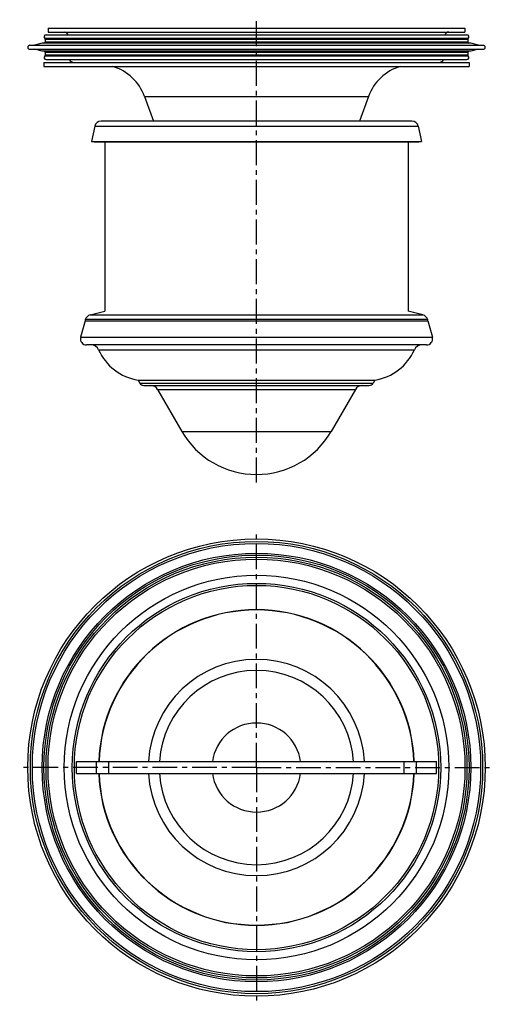
# Model space of a CAD drawing. Units: millimetres. Extents: x 144 to 261, y -49 to 194.
import ezdxf

# ---------------------------------------------------------------- set-up
doc = ezdxf.new("R2010")
doc.units = ezdxf.units.MM
doc.header["$LTSCALE"] = 16.335
doc.linetypes.add('CENTER', pattern=[0.6, 0.375, -0.075, 0.075, -0.075])
doc.layers.get('0').update_dxf_attribs({"linetype": 'CONTINUOUS'})
doc.layers.add('AXES', color=7, linetype='CONTINUOUS')

msp = doc.modelspace()

# ---------------------------------------------------------------- linework, layer by layer
at = {"color": 9, "linetype": 'Continuous'}
for p, q in [((244.57, 120.33), (159.89, 120.33)), ((162.73, 8.17), (162.73, 11.17)), ((241.73, 8.17), (241.73, 11.17))]:
    msp.add_line(p, q, dxfattribs=at)
at = {"color": 7, "linetype": 'Continuous'}
for p, q in [((157.73, 8.17), (157.73, 11.17)), ((157.73, 11.17), (246.73, 11.17)), ((165.73, 8.17), (165.73, 11.17)), ((238.73, 8.17), (238.73, 11.17)), ((246.73, 8.17), (246.73, 11.17)), ((157.73, 8.17), (246.73, 8.17))]:
    msp.add_line(p, q, dxfattribs=at)
for centre, start, end in [((160.08, 120.26), 160.5364, 245.6747), ((244.38, 120.26), 294.3253, 19.4636)]:
    msp.add_arc(centre, 0.2, start, end, dxfattribs=at)
at = {"layer": 'AXES', "color": 7, "linetype": 'Continuous'}
for p, q in [((150.73, 192.36), (150.73, 191.36)), ((150.73, 192.36), (253.73, 192.36)), ((253.73, 192.36), (253.73, 191.36)), ((150.23, 190.66), (254.23, 190.66)), ((150.73, 191.36), (253.73, 191.36)), ((146.23, 188.11), (258.23, 188.11)), ((149.29, 188.61), (147.42, 188.11)), ((255.17, 188.61), (149.29, 188.61)), ((150.03, 189.53), (150.03, 188.91)), ((254.43, 189.53), (254.43, 188.91)), ((257.04, 188.11), (255.17, 188.61)), ((146.23, 187.11), (258.23, 187.11)), ((149.29, 186.61), (147.42, 187.11)), ((255.17, 186.61), (149.29, 186.61)), ((150.03, 186.31), (150.03, 185.68)), ((254.43, 186.31), (254.43, 185.68)), ((257.04, 187.11), (255.17, 186.61)), ((149.73, 183.86), (149.73, 182.86)), ((149.73, 183.86), (254.73, 183.86)), ((149.73, 182.86), (254.73, 182.86)), ((150.23, 184.56), (254.23, 184.56)), ((254.73, 183.86), (254.73, 182.86)), ((174.58, 175.46), (176.8, 169.36)), ((229.88, 175.46), (227.66, 169.36)), ((162.27, 168.11), (161.43, 164.36)), ((240.63, 169.36), (163.83, 169.36)), ((242.19, 168.11), (243.03, 164.36)), ((162.11, 164.21), (161.43, 164.36)), ((161.43, 164.36), (243.03, 164.36)), ((162.11, 164.21), (242.35, 164.21)), ((164.73, 164.21), (164.73, 122.44)), ((239.73, 164.21), (239.73, 159.86)), ((243.03, 164.36), (242.35, 164.21)), ((239.73, 156.86), (239.73, 129.86)), ((239.73, 126.86), (239.73, 122.44)), ((161.13, 121.47), (164.73, 122.44)), ((243.33, 121.47), (239.73, 122.44)), ((159.88, 120.06), (158.78, 115.95)), ((159.88, 120.06), (244.58, 120.06)), ((244.58, 120.06), (245.68, 115.95)), ((244.23, 114.06), (160.23, 114.06)), ((172.96, 105.39), (173.41, 104.61)), ((172.96, 105.39), (231.5, 105.39)), ((231.5, 105.39), (231.05, 104.61)), ((174.37, 104.06), (230.1, 104.06)), ((177.81, 103.06), (183.78, 92.71)), ((226.65, 103.06), (220.68, 92.71))]:
    msp.add_line(p, q, dxfattribs=at)
at = {"layer": 'AXES', "color": 7, "linetype": 'CENTER'}
for p, q in [((202.23, 80.1), (202.23, 194.42)), ((202.23, 9.67), (202.23, 68.17)), ((202.23, 9.67), (143.73, 9.67)), ((202.23, 9.67), (202.23, -48.83)), ((202.23, 9.67), (260.73, 9.67))]:
    msp.add_line(p, q, dxfattribs=at)
at = {"layer": 'AXES', "color": 9, "linetype": 'Continuous'}
for p, q in [((254.54, 189.77), (149.92, 189.77)), ((254.43, 189.53), (150.03, 189.53)), ((254.43, 188.91), (150.03, 188.91)), ((254.54, 185.45), (149.92, 185.45)), ((254.43, 186.31), (150.03, 186.31)), ((254.43, 185.68), (150.03, 185.68)), ((174.58, 175.46), (229.88, 175.46)), ((162.27, 168.11), (242.19, 168.11)), ((161.13, 121.47), (243.33, 121.47)), ((158.78, 115.95), (245.68, 115.95)), ((163.23, 112.87), (241.23, 112.87)), ((173.41, 104.61), (231.05, 104.61)), ((177.81, 103.06), (226.65, 103.06)), ((183.78, 92.71), (220.68, 92.71))]:
    msp.add_line(p, q, dxfattribs=at)
at = {"layer": 'AXES', "color": 7, "linetype": 'Continuous'}
for radius in [56.5, 55.37, 52.94, 52.5, 51.5, 45.5]:
    msp.add_circle((202.23, 9.67), radius, dxfattribs=at)
at = {"layer": 'AXES', "color": 9, "linetype": 'Continuous'}
for radius in [55.87, 51.99, 47.5, 45]:
    msp.add_circle((202.23, 9.67), radius, dxfattribs=at)
at = {"layer": 'AXES', "color": 7, "linetype": 'Continuous'}
for centre, radius, start, end in [((150.23, 190.16), 0.5, 90, 231.3178), ((149.73, 189.53), 0.3, 0, 51.3178), ((154.73, 190.36), 1, 17.4661, 85.9614), ((249.73, 190.36), 1, 90, 162.5339), ((254.23, 190.16), 0.5, 308.6822, 90), ((254.73, 189.53), 0.3, 128.6822, 180), ((146.23, 187.61), 0.5, 90, 270), ((149.73, 188.91), 0.3, 270, 360), ((254.73, 188.91), 0.3, 180, 264.4439), ((258.23, 187.61), 0.5, 270, 90), ((149.73, 186.31), 0.3, 0, 90), ((150.23, 185.06), 0.5, 128.6822, 270), ((149.73, 185.68), 0.3, 308.6822, 360), ((254.23, 185.06), 0.5, 270, 51.3178), ((254.73, 186.31), 0.3, 95.5561, 180), ((254.73, 185.68), 0.3, 180, 231.3178), ((157.23, 185.36), 1.5, 212.2443, 266.4443), ((163.3, 171.36), 12, 20, 73.4221), ((241.16, 171.36), 12, 106.5779, 160), ((247.23, 185.36), 1.5, 273.5557, 327.7557), ((163.83, 167.76), 1.6, 90, 167.3923), ((240.63, 167.76), 1.6, 12.6077, 90), ((277.22, 158.36), 37.52, 177.7081, 179.9995), ((277.25, 158.36), 37.55, 180.0016, 182.2909), ((277.22, 128.36), 37.52, 177.7081, 179.9995), ((277.25, 128.36), 37.55, 180.0016, 182.2909), ((161.6, 119.72), 1.81, 105, 160.5364), ((242.86, 119.72), 1.81, 19.4636, 75), ((160.23, 115.56), 1.5, 165, 270), ((244.23, 115.56), 1.5, 270, 15), ((161.4, 112.06), 2, 23.816, 90), ((174.94, 118.04), 12.8, 203.816, 261.1108), ((229.52, 118.04), 12.8, 278.8892, 336.184), ((243.06, 112.06), 2, 90, 156.184), ((174.37, 105.16), 1.1, 210, 270), ((230.1, 105.16), 1.1, 270, 330), ((176.08, 102.06), 2, 30, 90), ((228.38, 102.06), 2, 90, 150), ((202.23, 103.36), 21.3, 210, 330), ((202.23, 9.67), 39, 2.2045, 177.7955), ((202.23, 9.67), 24, 3.5835, 176.4165), ((202.23, 9.67), 11, 7.8381, 172.1619), ((202.23, 9.67), 39, 182.2045, 357.7955), ((202.23, 9.67), 24, 183.5835, 356.4165), ((202.23, 9.67), 11, 187.8381, 352.1619)]:
    msp.add_arc(centre, radius, start, end, dxfattribs=at)
at = {"layer": 'AXES', "color": 9, "linetype": 'Continuous'}
for radius, start, end in [(38.93, 2.2086, 177.7914), (26.71, 3.2192, 176.7808), (38.93, 182.2086, 357.7914), (26.71, 183.2192, 356.7808)]:
    msp.add_arc((202.23, 9.67), radius, start, end, dxfattribs=at)

doc.saveas('drawing.dxf')
